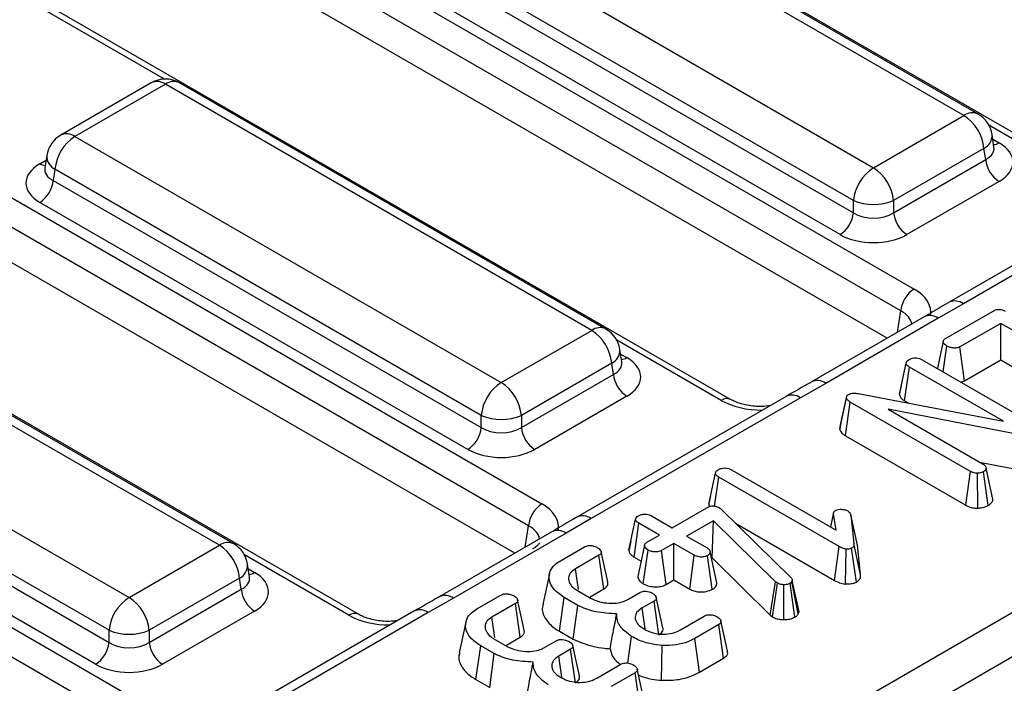
# Model space of a CAD drawing. Units: millimetres. Extents: x 40 to 2075, y -24 to 1455.
# Drawn here: x 1752 to 1804, y 1078 to 1112 of the extents above; entities that cross this region are included whole.
import ezdxf

# ---------------------------------------------------------------- set-up
doc = ezdxf.new("R2010")
doc.units = ezdxf.units.MM
doc.header["$LTSCALE"] = 5
doc.linetypes.add('SLD-Сплошная', pattern=[0])

msp = doc.modelspace()

# ---------------------------------------------------------------- linework, layer by layer
at = {"color": 7, "linetype": 'SLD-Сплошная', "lineweight": 25}
for p, q in [((1688.06628, 1014.34881), (1967.27092, 1175.53022)), ((1968.32754, 1173.80218), (1689.1229, 1012.62077)), ((1808.69547, 1103.74742), (1744.07975, 1141.04928)), ((1734.14528, 1135.55335), (1798.761, 1098.25149)), ((1798.05659, 1097.09946), (1733.44087, 1134.40132)), ((1797.33982, 1095.65992), (1733.44087, 1132.548)), ((1789.10861, 1092.44017), (1724.49289, 1129.74203)), ((1714.55842, 1124.2461), (1779.17414, 1086.94424)), ((1778.46973, 1085.79221), (1713.85401, 1123.09407)), ((1777.75296, 1084.35267), (1713.85401, 1121.24074)), ((1801.38229, 1107.37991), (1778.94857, 1120.33062)), ((1802.13223, 1107.45417), (1779.69851, 1120.40488)), ((1769.52175, 1081.13292), (1704.90603, 1118.43478)), ((1774.19252, 1117.58501), (1796.62624, 1104.6343)), ((1795.56962, 1102.90626), (1773.13589, 1115.85697)), ((1773.04707, 1115.27078), (1795.56962, 1102.2688)), ((1794.8652, 1101.11677), (1772.34265, 1114.11876)), ((1694.97157, 1112.93884), (1759.58729, 1075.63698)), ((1758.88287, 1074.48496), (1694.26715, 1111.78682)), ((1758.61177, 1109.09763), (1753.85572, 1106.35202)), ((1759.36171, 1109.02337), (1754.60566, 1106.27776)), ((1781.79543, 1096.07265), (1759.36171, 1109.02337)), ((1782.54537, 1096.14692), (1760.11165, 1109.09763)), ((1796.62624, 1104.6343), (1801.38229, 1107.37991)), ((1754.60566, 1106.27776), (1777.03938, 1093.32704)), ((1802.96507, 1105.72183), (1802.86536, 1106.37982)), ((1802.96734, 1105.70947), (1802.96458, 1105.7264)), ((1753.12259, 1105.27767), (1753.02288, 1104.61968)), ((1802.43892, 1105.65187), (1797.68286, 1102.90626)), ((1802.52774, 1105.06568), (1802.43892, 1105.65187)), ((1753.0224, 1104.63845), (1753.02097, 1104.61402)), ((1797.68286, 1102.2688), (1802.52774, 1105.06568)), ((1753.54903, 1104.54972), (1753.46021, 1103.96353)), ((1775.98276, 1091.59901), (1753.54903, 1104.54972)), ((1753.46021, 1103.96353), (1775.98276, 1090.96154)), ((1803.23215, 1103.91366), (1798.38728, 1101.11677)), ((1811.61436, 1103.9091), (1800.60276, 1097.55224)), ((1812.3643, 1103.83484), (1801.3527, 1097.47798)), ((1775.27834, 1089.80952), (1752.7558, 1102.81151)), ((1795.56962, 1102.2688), (1795.56962, 1102.90626)), ((1797.68286, 1102.90626), (1797.68286, 1102.2688)), ((1762.20858, 1084.7654), (1739.77485, 1097.71611)), ((1762.95852, 1084.83966), (1740.52479, 1097.79038)), ((1801.3527, 1097.47798), (1800.0355, 1096.70891)), ((1800.41488, 1095.64959), (1802.91424, 1097.09244)), ((1799.28556, 1096.78317), (1793.35971, 1093.36225)), ((1800.0355, 1096.70891), (1794.10964, 1093.28799)), ((1803.32184, 1096.44514), (1801.17335, 1095.20484)), ((1806.09294, 1094.84542), (1803.32184, 1096.44514)), ((1803.32184, 1094.52414), (1803.32184, 1096.44514)), ((1777.03938, 1093.32704), (1781.79543, 1096.07265)), ((1735.0188, 1094.9705), (1757.45252, 1082.01979)), ((1783.37821, 1094.41458), (1783.2785, 1095.07257)), ((1800.29085, 1093.8922), (1800.48506, 1095.24879)), ((1801.41437, 1093.42298), (1801.17335, 1095.20484)), ((1782.85206, 1094.34462), (1778.09601, 1091.59901)), ((1782.94088, 1093.75843), (1782.85206, 1094.34462)), ((1783.38049, 1094.40222), (1783.37772, 1094.41915)), ((1797.98825, 1092.72227), (1798.34254, 1094.35499)), ((1799.18461, 1094.53082), (1805.51364, 1090.87715)), ((1801.41437, 1093.42298), (1803.32184, 1094.52414)), ((1803.32184, 1094.52414), (1804.46697, 1093.86308)), ((1778.09601, 1090.96154), (1782.94088, 1093.75843)), ((1798.26018, 1092.37121), (1798.51424, 1094.14554)), ((1803.45771, 1091.29173), (1798.51424, 1094.14554)), ((1756.3959, 1080.29175), (1733.96218, 1093.24247)), ((1794.10964, 1093.28799), (1792.77744, 1092.52758)), ((1795.82078, 1092.74751), (1803.45771, 1091.29173)), ((1798.08441, 1093.16937), (1797.99503, 1092.76131)), ((1733.87335, 1092.65628), (1756.3959, 1079.65429)), ((1783.6453, 1092.60641), (1778.80042, 1089.80952)), ((1792.0275, 1092.60185), (1781.01591, 1086.24499)), ((1792.77744, 1092.52758), (1781.76585, 1086.17073)), ((1794.84847, 1090.86881), (1795.20415, 1092.51393)), ((1794.87112, 1091.02312), (1795.21908, 1092.61564)), ((1795.14736, 1090.52746), (1795.40273, 1092.30104)), ((1795.20415, 1092.51393), (1795.21908, 1092.61564)), ((1801.72578, 1088.65082), (1795.40273, 1092.30104)), ((1798.26018, 1092.37121), (1798.4896, 1092.23877)), ((1805.08215, 1090.43843), (1797.39744, 1091.92179)), ((1797.39744, 1091.92179), (1802.39168, 1089.03868)), ((1755.69148, 1078.50227), (1733.16894, 1091.50425)), ((1775.98276, 1090.96154), (1775.98276, 1091.59901)), ((1778.09601, 1091.59901), (1778.09601, 1090.96154)), ((1794.87112, 1091.02312), (1794.84847, 1090.86881)), ((1795.14736, 1090.52746), (1801.48026, 1086.87156)), ((1802.20601, 1089.14586), (1804.98014, 1088.61038)), ((1789.14985, 1088.73959), (1794.65322, 1085.56257)), ((1801.48026, 1086.87156), (1801.72578, 1088.65082)), ((1802.65927, 1086.85948), (1802.41407, 1088.63961)), ((1802.91236, 1087.20084), (1802.55741, 1088.82751)), ((1787.95498, 1086.93018), (1788.30926, 1088.5629)), ((1788.26299, 1086.8311), (1788.48096, 1088.35346)), ((1794.82044, 1084.69375), (1788.48096, 1088.35346)), ((1802.12213, 1086.7162), (1802.09456, 1088.55342)), ((1788.05097, 1087.3765), (1787.96176, 1086.96922)), ((1786.0264, 1085.68841), (1787.8509, 1086.74167)), ((1788.48992, 1086.75201), (1788.56607, 1086.69771)), ((1788.56607, 1086.69771), (1788.62878, 1086.64083)), ((1788.62878, 1086.64083), (1792.27181, 1083.07938)), ((1781.76585, 1086.17073), (1780.44864, 1085.40166)), ((1783.75212, 1084.50221), (1784.10634, 1086.13488)), ((1784.9514, 1086.30899), (1786.0264, 1085.68841)), ((1788.20027, 1086.06076), (1786.79083, 1085.24711)), ((1788.12721, 1084.09759), (1788.20027, 1086.06076)), ((1791.47601, 1082.84236), (1788.20027, 1086.06076)), ((1794.52706, 1086.49836), (1794.3606, 1085.73149)), ((1794.37229, 1085.72474), (1794.52183, 1086.42448)), ((1794.65322, 1085.56257), (1794.52183, 1086.42448)), ((1795.42512, 1086.37708), (1795.59384, 1084.85407)), ((1795.77568, 1084.76946), (1795.42512, 1086.37708)), ((1779.6987, 1085.47592), (1773.77285, 1082.055)), ((1784.02857, 1084.14846), (1784.28252, 1085.92285)), ((1785.35751, 1085.30227), (1784.28252, 1085.92285)), ((1789.36242, 1085.92361), (1794.57442, 1082.91478)), ((1780.44864, 1085.40166), (1774.52279, 1081.98074)), ((1783.85614, 1084.98581), (1783.75936, 1084.54413)), ((1784.70505, 1084.92561), (1785.35751, 1085.30227)), ((1786.79083, 1085.24711), (1787.86583, 1084.62652)), ((1757.45252, 1082.01979), (1762.20858, 1084.7654)), ((1780.14976, 1083.95078), (1781.41139, 1084.6791)), ((1784.50386, 1082.74257), (1784.76029, 1084.5162)), ((1786.12195, 1084.86097), (1785.46949, 1084.48431)), ((1785.71152, 1082.70304), (1785.46949, 1084.48431)), ((1787.19694, 1084.24039), (1786.12195, 1084.86097)), ((1786.12195, 1082.93998), (1786.12195, 1084.86097)), ((1794.57442, 1082.91478), (1794.82044, 1084.69375)), ((1795.14932, 1082.72855), (1795.19221, 1084.56533)), ((1795.7219, 1082.82681), (1795.47439, 1084.60584)), ((1795.94637, 1083.22857), (1795.59384, 1084.85407)), ((1795.94637, 1083.22857), (1795.77568, 1084.76946)), ((1782.18031, 1084.24039), (1780.93809, 1083.52327)), ((1782.43514, 1082.46651), (1782.18031, 1084.24039)), ((1784.02857, 1084.14846), (1784.39622, 1083.93622)), ((1786.95167, 1082.46099), (1787.19694, 1084.24039)), ((1788.13867, 1082.44885), (1787.88972, 1084.2266)), ((1788.38671, 1082.78795), (1788.03156, 1084.41535)), ((1788.10385, 1084.0841), (1788.12721, 1084.09759)), ((1788.12721, 1084.09759), (1791.18326, 1081.09504)), ((1763.79135, 1083.10732), (1763.69165, 1083.76532)), ((1763.2652, 1083.03736), (1758.50915, 1080.29175)), ((1763.35402, 1082.45118), (1763.2652, 1083.03736)), ((1763.79363, 1083.09497), (1763.79086, 1083.1119)), ((1785.71152, 1082.70304), (1786.12195, 1082.93998)), ((1786.12195, 1082.93998), (1786.95167, 1082.46099)), ((1792.35393, 1082.90786), (1792.33153, 1082.85356)), ((1792.70978, 1081.25864), (1792.35393, 1082.90786)), ((1758.50915, 1079.65429), (1763.35402, 1082.45118)), ((1781.04559, 1082.38554), (1781.73837, 1081.98561)), ((1781.70804, 1082.04676), (1782.43514, 1082.46651)), ((1791.18326, 1081.09504), (1791.47601, 1082.84236)), ((1791.30658, 1081.00284), (1791.56709, 1082.77426)), ((1791.56709, 1082.77426), (1791.47601, 1082.84236)), ((1791.90314, 1080.85398), (1791.909, 1082.69066)), ((1792.49002, 1080.98927), (1792.23896, 1082.76565)), ((1792.66953, 1081.16104), (1792.33153, 1082.85356)), ((1774.52279, 1081.98074), (1773.19058, 1081.22033)), ((1775.75424, 1081.4133), (1777.01586, 1082.14162)), ((1780.10021, 1080.23803), (1780.35282, 1082.01319)), ((1781.065, 1081.60206), (1780.35282, 1082.01319)), ((1783.70321, 1081.9201), (1784.32134, 1082.27694)), ((1777.78478, 1081.7029), (1776.54256, 1080.98579)), ((1778.03961, 1079.92902), (1777.78478, 1081.7029)), ((1780.82621, 1079.81891), (1781.065, 1081.60206)), ((1785.0813, 1081.83305), (1784.45571, 1081.47191)), ((1785.33656, 1080.05942), (1785.0813, 1081.83305)), ((1764.05844, 1081.29915), (1759.21356, 1078.50227)), ((1772.44064, 1081.29459), (1761.42905, 1074.93774)), ((1773.19058, 1081.22033), (1762.17899, 1074.86347)), ((1786.46386, 1080.31435), (1787.71951, 1081.03922)), ((1791.18326, 1081.09504), (1791.30658, 1081.00284)), ((1792.66953, 1081.16104), (1792.70978, 1081.25864)), ((1756.3959, 1079.65429), (1756.3959, 1080.29175)), ((1758.50915, 1080.29175), (1758.50915, 1079.65429)), ((1788.48246, 1080.59706), (1787.22083, 1079.86874)), ((1788.73777, 1078.82346), (1788.48246, 1080.59706)), ((1776.65006, 1079.84805), (1777.34284, 1079.44813)), ((1777.31251, 1079.50927), (1778.03961, 1079.92902)), ((1780.10021, 1080.23803), (1780.82621, 1079.81891)), ((1783.6956, 1078.5683), (1783.8988, 1079.96614)), ((1787.46628, 1078.08944), (1787.22083, 1079.86874)), ((1775.70469, 1077.70054), (1775.95729, 1079.47571)), ((1776.66947, 1079.06457), (1775.95729, 1079.47571)), ((1779.30769, 1079.38262), (1779.92581, 1079.73945)), ((1780.68577, 1079.29557), (1780.06018, 1078.93442)), ((1780.94103, 1077.52194), (1780.68577, 1079.29557)), ((1785.46872, 1077.66155), (1785.50532, 1079.49725)), ((1776.43069, 1077.28143), (1776.66947, 1079.06457)), ((1787.46628, 1078.08944), (1788.73777, 1078.82346)), ((1782.06833, 1077.77687), (1783.32398, 1078.50174)), ((1775.70469, 1077.70054), (1776.43069, 1077.28143)), ((1784.08693, 1078.05958), (1782.8253, 1077.33126)), ((1784.34224, 1076.28597), (1784.08693, 1078.05958))]:
    msp.add_line(p, q, dxfattribs=at)
at = {"color": 8, "linetype": 'SLD-Сплошная', "lineweight": 25}
for p, q in [((1759.32109, 1109.29801), (1749.88022, 1114.74811)), ((1808.19551, 1103.69791), (1802.7011, 1106.86977)), ((1802.90209, 1106.13745), (1803.23215, 1105.94691)), ((1752.7558, 1104.84476), (1753.08586, 1105.0353)), ((1797.88626, 1095.97537), (1798.05659, 1097.09946)), ((1788.60865, 1092.39066), (1783.11424, 1095.56252)), ((1783.31523, 1094.8302), (1783.6453, 1094.63966)), ((1778.2994, 1084.66812), (1778.46973, 1085.79221)), ((1769.02179, 1081.08341), (1763.52738, 1084.25526)), ((1763.72837, 1083.52295), (1764.05844, 1083.33241))]:
    msp.add_line(p, q, dxfattribs=at)
at = {"color": 7, "linetype": 'SLD-Сплошная', "lineweight": 25, "flags": 128}
for points in [[(1800.29233, 1095.49246), (1800.11601, 1094.67479), (1799.9853, 1094.06859)], [(1782.63911, 1082.8384), (1782.46575, 1083.63634), (1782.29238, 1084.43428)], [(1784.57499, 1084.76402), (1784.39866, 1083.94753), (1784.22233, 1083.13104)], [(1781.09462, 1082.44213), (1781.07602, 1082.57054), (1780.93809, 1083.52327)], [(1779.57265, 1083.26018), (1779.39737, 1082.45472), (1779.2221, 1081.64924)], [(1778.24358, 1080.30091), (1778.07022, 1081.09885), (1777.89685, 1081.89679)], [(1785.5434, 1080.43063), (1785.36957, 1081.23006), (1785.19575, 1082.0295)], [(1784.61318, 1080.36245), (1784.57788, 1080.61114), (1784.45571, 1081.47191)], [(1776.69909, 1079.90465), (1776.68049, 1080.03305), (1776.54256, 1080.98579)], [(1775.17712, 1080.72269), (1775.00185, 1079.91724), (1774.82657, 1079.11176)], [(1788.93981, 1079.19541), (1788.76556, 1079.99639), (1788.59129, 1080.79739)], [(1781.14787, 1077.89314), (1780.97404, 1078.69257), (1780.80022, 1079.49201)], [(1780.21765, 1077.82496), (1780.18235, 1078.07366), (1780.06018, 1078.93442)], [(1784.54428, 1076.65792), (1784.37003, 1077.45891), (1784.19577, 1078.2599)]]:
    msp.add_lwpolyline(points, dxfattribs=at)
at = {"color": 7, "linetype": 'SLD-Сплошная', "lineweight": 25}
for centre, radius, start, end in [((1759.36171, 1107.79856), 1.5, 60.002688, 119.997312), ((1800.11971, 1105.42083), 2.33068, 5.688999, 57.199137), ((1801.38229, 1106.1551), 1.5, 8.61629, 60.002688), ((1754.60566, 1105.05294), 1.5, 119.997312, 171.38371), ((1755.86824, 1104.31868), 2.33068, 122.800863, 174.311001), ((1804.07387, 1105.21971), 1.55379, 185.688999, 237.199137), ((1797.88882, 1102.67522), 2.33068, 122.800863, 174.311001), ((1795.36366, 1102.67522), 2.33068, 5.688999, 57.199137), ((1751.91408, 1104.11756), 1.55379, 302.800863, 354.311001), ((1796.62624, 1105.4545), 2.75862, 247.47874, 292.52126), ((1794.02348, 1102.42282), 1.55379, 302.800863, 354.311001), ((1799.229, 1102.42282), 1.55379, 185.688999, 237.199137), ((1799.60272, 1096.94544), 1.55379, 122.800863, 174.311001), ((1780.53285, 1094.11358), 2.33068, 5.688999, 57.199137), ((1781.79543, 1094.84784), 1.5, 8.61629, 60.002688), ((1784.48702, 1093.91246), 1.55379, 185.688999, 237.199137), ((1778.30196, 1091.36797), 2.33068, 122.800863, 174.311001), ((1775.7768, 1091.36797), 2.33068, 5.688999, 57.199137), ((1777.03938, 1094.14725), 2.75862, 247.47874, 292.52126), ((1774.43662, 1091.11557), 1.55379, 302.800863, 354.311001), ((1779.64214, 1091.11557), 1.55379, 185.688999, 237.199137), ((1780.01586, 1085.63819), 1.55379, 122.800863, 174.311001), ((1760.946, 1082.80633), 2.33068, 5.688999, 57.199137), ((1762.20858, 1083.54059), 1.5, 8.61629, 60.002688), ((1764.90016, 1082.6052), 1.55379, 185.688999, 237.199137), ((1758.7151, 1080.06072), 2.33068, 122.800863, 174.311001), ((1756.18994, 1080.06072), 2.33068, 5.688999, 57.199137), ((1757.45252, 1082.83999), 2.75862, 247.47874, 292.52126), ((1754.84976, 1079.80832), 1.55379, 302.800863, 354.311001), ((1760.05528, 1079.80832), 1.55379, 185.688999, 237.199137)]:
    msp.add_arc(centre, radius, start, end, dxfattribs=at)
at = {"color": 8, "linetype": 'SLD-Сплошная', "lineweight": 25}
for centre, radius, start, end in [((1758.92553, 1108.44237), 0.7265, 53.102717, 115.586825), ((1759.79789, 1108.44237), 0.7265, 64.413175, 126.897283), ((1801.81847, 1106.79891), 0.7265, 64.413175, 126.897283), ((1754.16721, 1105.67389), 0.74625, 54.018185, 114.671357), ((1802.09199, 1106.34399), 0.77421, 296.62252, 2.65244), ((1802.89077, 1106.49451), 0.6453, 274.857953, 301.94067), ((1753.91995, 1105.25589), 0.79766, 178.435421, 242.289618), ((1753.09719, 1105.39236), 0.6453, 238.05933, 265.142047), ((1800.91527, 1096.88485), 0.73699, 53.591395, 115.04486), ((1799.59863, 1096.12097), 0.73248, 53.385848, 115.303693), ((1782.23161, 1095.49166), 0.7265, 64.413175, 126.897283), ((1782.50513, 1095.03674), 0.77421, 296.62252, 2.65244), ((1783.30391, 1095.18726), 0.6453, 274.857953, 301.94067), ((1793.67275, 1092.69997), 0.73256, 53.388081, 115.280364), ((1788.89966, 1092.0026), 0.48506, 64.722183, 126.866953), ((1792.34008, 1091.93467), 0.73677, 53.585864, 115.103678), ((1781.32842, 1085.5776), 0.73699, 53.591395, 115.04486), ((1780.01178, 1084.81372), 0.73248, 53.385848, 115.303693), ((1762.64476, 1084.18441), 0.7265, 64.413175, 126.897283), ((1762.91827, 1083.72949), 0.77421, 296.62252, 2.65244), ((1763.71705, 1083.88), 0.6453, 274.857953, 301.94067), ((1774.08589, 1081.39271), 0.73256, 53.388081, 115.280364), ((1772.75322, 1080.62742), 0.73677, 53.585864, 115.103678), ((1769.31281, 1080.69535), 0.48506, 64.722183, 126.866953)]:
    msp.add_arc(centre, radius, start, end, dxfattribs=at)
for centre, major_axis, ratio, start_param, end_param in [((1801.44416, 1105.74683), (1.52438, -0.14717), 0.56364371, 5.55594698, 6.42686976), ((1754.5438, 1104.64467), (1.52438, 0.14717), 0.56364371, 2.98204872, 3.86883098), ((1796.6154, 1096.215), (2.02872, 0.1478), 0.56659395, 0.0411046, 0.74034586), ((1781.8573, 1094.43957), (1.52438, -0.14717), 0.56364371, 5.55594698, 6.42686976), ((1790.7219, 1093.62929), (3, 0), 0.58168964, 3.93078892, 4.73344738), ((1777.02855, 1084.90774), (2.02872, 0.1478), 0.56659395, 0.0411046, 0.74034586), ((1762.27044, 1083.13232), (1.52438, -0.14717), 0.56364371, 5.55594698, 6.42686976), ((1771.13504, 1082.32204), (3, 0), 0.58168964, 3.93078892, 4.73344738)]:
    msp.add_ellipse(centre, major_axis=major_axis, ratio=ratio, start_param=start_param, end_param=end_param, dxfattribs=at)
at = {"color": 7, "linetype": 'SLD-Сплошная', "lineweight": 25}
for centre, major_axis, ratio, start_param, end_param in [((1801.44416, 1104.93028), (2.51906, 0), 0.57291909, 5.50158524, 7.06478537), ((1754.5438, 1103.82813), (2.51906, 0), 0.57291909, 2.35999259, 3.92319272), ((1796.62624, 1102.9655), (1.5, 0), 0.65437944, 3.93078892, 5.49398905), ((1796.62624, 1102.14896), (2.5, 0), 0.58168964, 3.93078892, 5.49398905), ((1796.6154, 1097.03154), (3.02288, 0), 0.57291909, 6.17514541, 7.06478537), ((1781.8573, 1093.62303), (2.51906, 0), 0.57291909, 5.50158524, 7.06478537), ((1777.03938, 1091.65825), (1.5, 0), 0.65437944, 3.93078892, 5.49398905), ((1777.03938, 1090.84171), (2.5, 0), 0.58168964, 3.93078892, 5.49398905), ((1777.02855, 1085.72428), (3.02288, 0), 0.57291909, 6.17514541, 7.06478537), ((1762.27044, 1082.31578), (2.51906, 0), 0.57291909, 5.50158524, 7.06478537), ((1757.45252, 1080.351), (1.5, 0), 0.65437944, 3.93078892, 5.49398905), ((1757.45252, 1079.53446), (2.5, 0), 0.58168964, 3.93078892, 5.49398905)]:
    msp.add_ellipse(centre, major_axis=major_axis, ratio=ratio, start_param=start_param, end_param=end_param, dxfattribs=at)
for points, knots in [([(1800.60368, 1097.55209), (1800.5889, 1097.54368), (1800.13873, 1097.2875), (1799.70495, 1097.03174), (1799.28541, 1096.78436)], [0, 0, 0, 0, 0.03281971, 1, 1, 1, 1]), ([(1802.91424, 1097.09244), (1802.9563, 1097.11415), (1803.02996, 1097.15217), (1803.16452, 1097.18173), (1803.29031, 1097.18002), (1803.42994, 1097.14772), (1803.50886, 1097.10661), (1803.55924, 1097.08037)], [0, 0, 0, 0, 0.22773899, 0.39885552, 0.57152664, 0.72649693, 1, 1, 1, 1]), ([(1800.48506, 1095.24879), (1800.42515, 1095.29369), (1800.33467, 1095.36149), (1800.28827, 1095.46703), (1800.2966, 1095.54051), (1800.34046, 1095.60205), (1800.39051, 1095.63401), (1800.41488, 1095.64959)], [0, 0, 0, 0, 0.374271143, 0.565338282, 0.713284729, 0.860347772, 1, 1, 1, 1]), ([(1801.17335, 1095.20484), (1801.13826, 1095.18846), (1801.06775, 1095.15554), (1800.91294, 1095.13976), (1800.73992, 1095.15443), (1800.58755, 1095.19544), (1800.5119, 1095.23482), (1800.48506, 1095.24879)], [0, 0, 0, 0, 0.1753498, 0.35230402, 0.59925749, 0.85780341, 1, 1, 1, 1]), ([(1798.34254, 1094.35499), (1798.35058, 1094.38803), (1798.36672, 1094.45433), (1798.44765, 1094.51042), (1798.49092, 1094.53852), (1798.49632, 1094.54202)], [0, 0, 0, 0, 0.4651704, 0.93331979, 1, 1, 1, 1]), ([(1798.51424, 1094.14554), (1798.47179, 1094.17367), (1798.40591, 1094.21732), (1798.35378, 1094.29167), (1798.34635, 1094.33353), (1798.34254, 1094.35499)], [0, 0, 0, 0, 0.468925433, 0.72781728, 1, 1, 1, 1]), ([(1798.49632, 1094.54202), (1798.55304, 1094.56778), (1798.64943, 1094.61155), (1798.82158, 1094.63162), (1798.97882, 1094.61828), (1799.09957, 1094.57733), (1799.16247, 1094.54293), (1799.18461, 1094.53082)], [0, 0, 0, 0, 0.276168515, 0.469322923, 0.663413728, 0.881485595, 1, 1, 1, 1]), ([(1793.35967, 1093.36335), (1793.34625, 1093.35559), (1792.90857, 1093.10239), (1792.46082, 1092.84721), (1792.02678, 1092.59985)], [0, 0, 0, 0, 0.03064588, 1, 1, 1, 1]), ([(1801.22431, 1093.35333), (1801.25655, 1093.36063), (1801.32754, 1093.37673), (1801.38371, 1093.40665), (1801.41437, 1093.42298)], [0, 0, 0, 0, 0.45410979, 1, 1, 1, 1]), ([(1795.3012, 1092.69752), (1795.34301, 1092.71719), (1795.42727, 1092.75684), (1795.60646, 1092.77496), (1795.73658, 1092.76028), (1795.81141, 1092.74893), (1795.82078, 1092.74751)], [0, 0, 0, 0, 0.28818674, 0.58070456, 0.94752177, 1, 1, 1, 1]), ([(1797.98825, 1092.72227), (1797.99263, 1092.69393), (1798.00532, 1092.61184), (1798.08759, 1092.48564), (1798.20471, 1092.40799), (1798.26018, 1092.37121)], [0, 0, 0, 0, 0.21720396, 0.62925884, 1, 1, 1, 1]), ([(1791.1738, 1092.10902), (1791.03136, 1092.0911), (1790.63864, 1092.0417), (1789.9727, 1092.11587), (1789.41868, 1092.276), (1789.18322, 1092.40067), (1789.10861, 1092.44017)], [0, 0, 0, 0, 0.188346, 0.51927272, 0.84767524, 1, 1, 1, 1]), ([(1795.40273, 1092.30104), (1795.35764, 1092.33066), (1795.28852, 1092.37609), (1795.22699, 1092.45083), (1795.21186, 1092.49264), (1795.20415, 1092.51393)], [0, 0, 0, 0, 0.479330868, 0.734945237, 1, 1, 1, 1]), ([(1795.21908, 1092.61564), (1795.22464, 1092.62584), (1795.23812, 1092.65056), (1795.26962, 1092.67738), (1795.29422, 1092.69307), (1795.3012, 1092.69752)], [0, 0, 0, 0, 0.3348097, 0.8113159, 1, 1, 1, 1]), ([(1794.84847, 1090.86881), (1794.85315, 1090.85491), (1794.88161, 1090.77047), (1794.96449, 1090.64589), (1795.09753, 1090.55973), (1795.14736, 1090.52746)], [0, 0, 0, 0, 0.10977658, 0.66657173, 1, 1, 1, 1]), ([(1788.30926, 1088.5629), (1788.31731, 1088.59595), (1788.33345, 1088.66225), (1788.41438, 1088.71833), (1788.45765, 1088.74643), (1788.46305, 1088.74994)], [0, 0, 0, 0, 0.4651704, 0.93331979, 1, 1, 1, 1]), ([(1788.46305, 1088.74994), (1788.51382, 1088.77348), (1788.60558, 1088.81602), (1788.77414, 1088.83946), (1788.93659, 1088.82838), (1789.06199, 1088.78735), (1789.12626, 1088.75242), (1789.14985, 1088.73959)], [0, 0, 0, 0, 0.25058706, 0.45291294, 0.65630118, 0.873858, 1, 1, 1, 1]), ([(1802.09456, 1088.55342), (1802.05497, 1088.55453), (1801.96341, 1088.55709), (1801.83435, 1088.59324), (1801.76101, 1088.63213), (1801.72578, 1088.65082)], [0, 0, 0, 0, 0.28357954, 0.65575294, 1, 1, 1, 1]), ([(1802.41407, 1088.63961), (1802.36984, 1088.61821), (1802.30168, 1088.58522), (1802.18694, 1088.56334), (1802.12561, 1088.55675), (1802.09456, 1088.55342)], [0, 0, 0, 0, 0.47729875, 0.73543881, 1, 1, 1, 1]), ([(1802.39168, 1089.03868), (1802.43293, 1089.00978), (1802.49704, 1088.96487), (1802.54086, 1088.88941), (1802.55184, 1088.84832), (1802.55741, 1088.82751)], [0, 0, 0, 0, 0.47117121, 0.7320991, 1, 1, 1, 1]), ([(1802.55741, 1088.82751), (1802.55018, 1088.79467), (1802.53568, 1088.72869), (1802.46201, 1088.67023), (1802.41893, 1088.64272), (1802.41407, 1088.63961)], [0, 0, 0, 0, 0.4677938, 0.93996431, 1, 1, 1, 1]), ([(1788.48096, 1088.35346), (1788.43852, 1088.38158), (1788.37264, 1088.42524), (1788.32051, 1088.49959), (1788.31307, 1088.54145), (1788.30926, 1088.5629)], [0, 0, 0, 0, 0.46892543, 0.72781728, 1, 1, 1, 1]), ([(1802.65927, 1086.85948), (1802.70124, 1086.8869), (1802.80216, 1086.95284), (1802.89269, 1087.07223), (1802.90644, 1087.16215), (1802.91236, 1087.20084)], [0, 0, 0, 0, 0.28859227, 0.69386017, 1, 1, 1, 1]), ([(1787.8509, 1086.74167), (1787.89677, 1086.76559), (1787.97525, 1086.80651), (1788.10902, 1086.8386), (1788.22867, 1086.84137), (1788.34949, 1086.81793), (1788.43402, 1086.78352), (1788.48055, 1086.7573), (1788.48992, 1086.75201)], [0, 0, 0, 0, 0.25209412, 0.43129793, 0.58210267, 0.73307289, 0.94623052, 1, 1, 1, 1]), ([(1787.95498, 1086.93018), (1787.95699, 1086.90155), (1787.95995, 1086.85923), (1787.98833, 1086.82053), (1787.9975, 1086.80801)], [0, 0, 0, 0, 0.67664351, 1, 1, 1, 1]), ([(1794.52183, 1086.42448), (1794.52153, 1086.45402), (1794.52101, 1086.50557), (1794.56485, 1086.56671), (1794.60535, 1086.59249), (1794.62037, 1086.60204)], [0, 0, 0, 0, 0.457936505, 0.79905587, 1, 1, 1, 1]), ([(1794.62037, 1086.60204), (1794.65009, 1086.61565), (1794.72325, 1086.64917), (1794.83919, 1086.66032), (1794.9139, 1086.66058), (1794.93391, 1086.66065)], [0, 0, 0, 0, 0.333670112, 0.821484848, 1, 1, 1, 1]), ([(1794.93391, 1086.66065), (1794.99373, 1086.65459), (1795.08639, 1086.64521), (1795.20012, 1086.6096), (1795.25027, 1086.58346), (1795.27582, 1086.57015)], [0, 0, 0, 0, 0.47195575, 0.73107884, 1, 1, 1, 1]), ([(1795.27582, 1086.57015), (1795.31285, 1086.54284), (1795.36976, 1086.50087), (1795.40723, 1086.432), (1795.41912, 1086.39551), (1795.42512, 1086.37708)], [0, 0, 0, 0, 0.479942181, 0.737393956, 1, 1, 1, 1]), ([(1801.48026, 1086.87156), (1801.55484, 1086.83431), (1801.6964, 1086.76359), (1801.92948, 1086.71884), (1802.06982, 1086.71691), (1802.12213, 1086.7162)], [0, 0, 0, 0, 0.41119774, 0.78055944, 1, 1, 1, 1]), ([(1802.12213, 1086.7162), (1802.15782, 1086.71985), (1802.28612, 1086.73301), (1802.4797, 1086.77232), (1802.60571, 1086.83348), (1802.65927, 1086.85948)], [0, 0, 0, 0, 0.1814279, 0.652101988, 1, 1, 1, 1]), ([(1781.01682, 1086.24484), (1781.00204, 1086.23643), (1780.55187, 1085.98025), (1780.11809, 1085.72448), (1779.69855, 1085.47711)], [0, 0, 0, 0, 0.03281971, 1, 1, 1, 1]), ([(1784.10634, 1086.13488), (1784.11475, 1086.16793), (1784.13161, 1086.23421), (1784.20971, 1086.29156), (1784.25335, 1086.31941), (1784.25863, 1086.32278)], [0, 0, 0, 0, 0.46643185, 0.93551291, 1, 1, 1, 1]), ([(1784.28252, 1085.92285), (1784.23945, 1085.9514), (1784.17268, 1085.99565), (1784.11771, 1086.07062), (1784.11019, 1086.11309), (1784.10634, 1086.13488)], [0, 0, 0, 0, 0.46949724, 0.72781296, 1, 1, 1, 1]), ([(1784.25863, 1086.32278), (1784.30648, 1086.34526), (1784.40262, 1086.39042), (1784.58272, 1086.41336), (1784.74543, 1086.39584), (1784.86531, 1086.35572), (1784.9251, 1086.32326), (1784.9514, 1086.30899)], [0, 0, 0, 0, 0.235622707, 0.473465214, 0.683678478, 0.860854939, 1, 1, 1, 1]), ([(1779.04156, 1084.88701), (1779.04421, 1084.88447), (1779.04971, 1084.8792), (1778.9111, 1084.70177), (1778.73244, 1084.59021), (1778.67418, 1084.55384)], [0, 0, 0, 0, 0.38614606, 0.7998508, 1, 1, 1, 1]), ([(1781.41139, 1084.6791), (1781.44329, 1084.69557), (1781.50741, 1084.72867), (1781.62789, 1084.7538), (1781.7099, 1084.75458), (1781.74882, 1084.75495)], [0, 0, 0, 0, 0.34211202, 0.68778684, 1, 1, 1, 1]), ([(1781.74882, 1084.75495), (1781.80531, 1084.74523), (1781.8998, 1084.72897), (1782.01785, 1084.68586), (1782.07813, 1084.65562), (1782.10864, 1084.64032)], [0, 0, 0, 0, 0.423422227, 0.708170363, 1, 1, 1, 1]), ([(1782.10864, 1084.64032), (1782.16824, 1084.59466), (1782.25879, 1084.5253), (1782.30441, 1084.41821), (1782.29493, 1084.34374), (1782.25033, 1084.28446), (1782.20232, 1084.25424), (1782.18031, 1084.24039)], [0, 0, 0, 0, 0.37939122, 0.57643796, 0.72561221, 0.87421598, 1, 1, 1, 1]), ([(1783.75212, 1084.50221), (1783.75647, 1084.47357), (1783.76905, 1084.39059), (1783.85447, 1084.26372), (1783.97266, 1084.18547), (1784.02857, 1084.14846)], [0, 0, 0, 0, 0.21742682, 0.62983905, 1, 1, 1, 1]), ([(1784.76029, 1084.5162), (1784.70158, 1084.56255), (1784.61212, 1084.63316), (1784.56908, 1084.742), (1784.58269, 1084.81773), (1784.63044, 1084.87896), (1784.68109, 1084.91063), (1784.70505, 1084.92561)], [0, 0, 0, 0, 0.3729238, 0.56816519, 0.71786528, 0.86650318, 1, 1, 1, 1]), ([(1785.46949, 1084.48431), (1785.42987, 1084.46591), (1785.35038, 1084.429), (1785.17653, 1084.41079), (1784.98653, 1084.42713), (1784.84237, 1084.47263), (1784.77631, 1084.5077), (1784.76029, 1084.5162)], [0, 0, 0, 0, 0.19218417, 0.38560915, 0.65600214, 0.91656877, 1, 1, 1, 1]), ([(1787.86583, 1084.62652), (1787.90708, 1084.59762), (1787.97119, 1084.55272), (1788.01501, 1084.47725), (1788.02599, 1084.43617), (1788.03156, 1084.41535)], [0, 0, 0, 0, 0.47117121, 0.7320991, 1, 1, 1, 1]), ([(1795.19221, 1084.56533), (1795.12503, 1084.57765), (1795.02132, 1084.59667), (1794.904, 1084.6483), (1794.84842, 1084.67853), (1794.82044, 1084.69375)], [0, 0, 0, 0, 0.47721637, 0.7367751, 1, 1, 1, 1]), ([(1795.47439, 1084.60584), (1795.45241, 1084.59647), (1795.39435, 1084.57171), (1795.2915, 1084.56615), (1795.21985, 1084.56556), (1795.19221, 1084.56533)], [0, 0, 0, 0, 0.27235813, 0.7193498, 1, 1, 1, 1]), ([(1795.59384, 1084.85407), (1795.59405, 1084.81271), (1795.59438, 1084.74896), (1795.55553, 1084.66137), (1795.5023, 1084.62494), (1795.47439, 1084.60584)], [0, 0, 0, 0, 0.46767417, 0.72088802, 1, 1, 1, 1]), ([(1780.35282, 1082.01319), (1780.15339, 1082.15019), (1779.76965, 1082.4138), (1779.53334, 1082.91322), (1779.55985, 1083.37086), (1779.80604, 1083.72761), (1780.04959, 1083.88574), (1780.14976, 1083.95078)], [0, 0, 0, 0, 0.2476474, 0.47652923, 0.70527056, 0.87876943, 1, 1, 1, 1]), ([(1787.88972, 1084.2266), (1787.84327, 1084.20491), (1787.75005, 1084.1614), (1787.5831, 1084.14015), (1787.42958, 1084.1492), (1787.30039, 1084.18485), (1787.23162, 1084.22177), (1787.19694, 1084.24039)], [0, 0, 0, 0, 0.22838172, 0.45839629, 0.63817401, 0.81754111, 1, 1, 1, 1]), ([(1788.03156, 1084.41535), (1788.02498, 1084.38229), (1788.01173, 1084.31566), (1787.93731, 1084.25711), (1787.89425, 1084.2295), (1787.88972, 1084.2266)], [0, 0, 0, 0, 0.46852044, 0.94403444, 1, 1, 1, 1]), ([(1780.93809, 1083.52327), (1780.84096, 1083.45525), (1780.64558, 1083.31842), (1780.55758, 1083.04001), (1780.61868, 1082.75548), (1780.81331, 1082.52991), (1780.98672, 1082.42213), (1781.04559, 1082.38554)], [0, 0, 0, 0, 0.20671392, 0.41579918, 0.65043338, 0.88131105, 1, 1, 1, 1]), ([(1784.23002, 1083.1314), (1784.23243, 1083.09509), (1784.23914, 1082.99369), (1784.34097, 1082.85762), (1784.45799, 1082.77497), (1784.50386, 1082.74257)], [0, 0, 0, 0, 0.2532545, 0.70724633, 1, 1, 1, 1]), ([(1792.27181, 1083.07938), (1792.29467, 1083.05315), (1792.32949, 1083.01319), (1792.34782, 1082.95387), (1792.35188, 1082.92327), (1792.35393, 1082.90786)], [0, 0, 0, 0, 0.48696824, 0.74175773, 1, 1, 1, 1]), ([(1794.57442, 1082.91478), (1794.65545, 1082.87175), (1794.82149, 1082.78357), (1795.03832, 1082.74718), (1795.14932, 1082.72855)], [0, 0, 0, 0, 0.488022681, 1, 1, 1, 1]), ([(1795.7219, 1082.82681), (1795.75457, 1082.84829), (1795.84123, 1082.90526), (1795.94413, 1083.04177), (1795.94554, 1083.15896), (1795.94637, 1083.22857)], [0, 0, 0, 0, 0.1971878, 0.52316217, 1, 1, 1, 1]), ([(1782.43514, 1082.46651), (1782.49733, 1082.51145), (1782.60867, 1082.59192), (1782.66498, 1082.72848), (1782.64218, 1082.80554), (1782.63259, 1082.83797)], [0, 0, 0, 0, 0.42291271, 0.75714323, 1, 1, 1, 1]), ([(1784.50386, 1082.74257), (1784.58127, 1082.70472), (1784.74062, 1082.62681), (1785.05027, 1082.57597), (1785.36416, 1082.58042), (1785.5873, 1082.63944), (1785.68526, 1082.68959), (1785.71152, 1082.70304)], [0, 0, 0, 0, 0.226241218, 0.465769843, 0.7053701, 0.921018551, 1, 1, 1, 1]), ([(1786.95167, 1082.46099), (1787.02272, 1082.42504), (1787.16016, 1082.35549), (1787.42256, 1082.30441), (1787.68695, 1082.30832), (1787.94038, 1082.35309), (1788.07281, 1082.41704), (1788.13867, 1082.44885)], [0, 0, 0, 0, 0.21296621, 0.41198875, 0.61120842, 0.80666796, 1, 1, 1, 1]), ([(1788.13867, 1082.44885), (1788.20311, 1082.49306), (1788.34551, 1082.59077), (1788.37213, 1082.71819), (1788.38671, 1082.78795)], [0, 0, 0, 0, 0.45255601, 1, 1, 1, 1]), ([(1791.909, 1082.69066), (1791.84973, 1082.69317), (1791.7304, 1082.69823), (1791.62432, 1082.74392), (1791.57398, 1082.77061), (1791.56709, 1082.77426)], [0, 0, 0, 0, 0.46000879, 0.92615334, 1, 1, 1, 1]), ([(1792.23896, 1082.76565), (1792.19585, 1082.74455), (1792.10905, 1082.70208), (1791.98379, 1082.69071), (1791.91827, 1082.69067), (1791.909, 1082.69066)], [0, 0, 0, 0, 0.45864483, 0.92342878, 1, 1, 1, 1]), ([(1792.33153, 1082.85356), (1792.32126, 1082.83764), (1792.30563, 1082.81341), (1792.2698, 1082.78543), (1792.24928, 1082.77227), (1792.23896, 1082.76565)], [0, 0, 0, 0, 0.4878539, 0.74232748, 1, 1, 1, 1]), ([(1795.14932, 1082.72855), (1795.15857, 1082.72857), (1795.26792, 1082.7288), (1795.44462, 1082.73269), (1795.62659, 1082.78014), (1795.69888, 1082.81553), (1795.7219, 1082.82681)], [0, 0, 0, 0, 0.04533122, 0.53609166, 0.85220935, 1, 1, 1, 1]), ([(1773.77281, 1082.0561), (1773.7594, 1082.04834), (1773.32171, 1081.79514), (1772.87396, 1081.53996), (1772.43992, 1081.2926)], [0, 0, 0, 0, 0.03064588, 1, 1, 1, 1]), ([(1777.01586, 1082.14162), (1777.04776, 1082.15808), (1777.11189, 1082.19119), (1777.23236, 1082.21631), (1777.31437, 1082.21709), (1777.35329, 1082.21747)], [0, 0, 0, 0, 0.342112021, 0.687786836, 1, 1, 1, 1]), ([(1777.35329, 1082.21747), (1777.40978, 1082.20774), (1777.50427, 1082.19149), (1777.62232, 1082.14838), (1777.6826, 1082.11814), (1777.71311, 1082.10283)], [0, 0, 0, 0, 0.42342223, 0.70817036, 1, 1, 1, 1]), ([(1777.71311, 1082.10283), (1777.77271, 1082.05718), (1777.86326, 1081.98781), (1777.90888, 1081.88073), (1777.8994, 1081.80625), (1777.8548, 1081.74698), (1777.80679, 1081.71676), (1777.78478, 1081.7029)], [0, 0, 0, 0, 0.379391223, 0.576437956, 0.725612214, 0.874215978, 1, 1, 1, 1]), ([(1781.73837, 1081.98561), (1781.88556, 1081.91461), (1782.16545, 1081.77962), (1782.69492, 1081.7042), (1783.17261, 1081.72079), (1783.50736, 1081.81837), (1783.65232, 1081.89367), (1783.70321, 1081.9201)], [0, 0, 0, 0, 0.26090104, 0.49608948, 0.73163835, 0.90576879, 1, 1, 1, 1]), ([(1784.32134, 1082.27694), (1784.35363, 1082.29352), (1784.41861, 1082.32688), (1784.53837, 1082.35042), (1784.6181, 1082.35027), (1784.65429, 1082.3502)], [0, 0, 0, 0, 0.350501728, 0.705297126, 1, 1, 1, 1]), ([(1784.65429, 1082.3502), (1784.70926, 1082.34084), (1784.80292, 1082.3249), (1784.92106, 1082.28185), (1784.98181, 1082.25057), (1785.01262, 1082.2347)], [0, 0, 0, 0, 0.41200271, 0.70186425, 1, 1, 1, 1]), ([(1785.01262, 1082.2347), (1785.06474, 1082.1969), (1785.15096, 1082.13436), (1785.20099, 1082.03348), (1785.20492, 1081.95318), (1785.16161, 1081.88473), (1785.10744, 1081.84987), (1785.0813, 1081.83305)], [0, 0, 0, 0, 0.31938654, 0.52824663, 0.68877075, 0.84982227, 1, 1, 1, 1]), ([(1775.95729, 1079.47571), (1775.75786, 1079.6127), (1775.37412, 1079.87632), (1775.13782, 1080.37574), (1775.16433, 1080.83338), (1775.41051, 1081.19013), (1775.65406, 1081.34825), (1775.75424, 1081.4133)], [0, 0, 0, 0, 0.2476474, 0.47652923, 0.70527056, 0.87876943, 1, 1, 1, 1]), ([(1779.25412, 1081.64546), (1779.23641, 1081.60233), (1779.13959, 1081.36653), (1779.31156, 1080.91759), (1779.68459, 1080.49348), (1780.00961, 1080.29372), (1780.10021, 1080.23803)], [0, 0, 0, 0, 0.08580631, 0.46914161, 0.85200862, 1, 1, 1, 1]), ([(1783.11495, 1081.15817), (1782.74646, 1081.17713), (1782.04827, 1081.21306), (1781.3916, 1081.44246), (1781.10355, 1081.58322), (1781.065, 1081.60206)], [0, 0, 0, 0, 0.49189803, 0.93200242, 1, 1, 1, 1]), ([(1784.45571, 1081.47191), (1784.35026, 1081.39796), (1784.14873, 1081.25666), (1784.07909, 1081.03965), (1784.0888, 1080.92241), (1784.09141, 1080.89097)], [0, 0, 0, 0, 0.44548299, 0.85132759, 1, 1, 1, 1]), ([(1771.58695, 1080.80177), (1771.4445, 1080.78385), (1771.05178, 1080.73445), (1770.38584, 1080.80862), (1769.83182, 1080.96875), (1769.59636, 1081.09341), (1769.52175, 1081.13292)], [0, 0, 0, 0, 0.188346, 0.51927272, 0.84767524, 1, 1, 1, 1]), ([(1776.54256, 1080.98579), (1776.44543, 1080.91776), (1776.25005, 1080.78094), (1776.16205, 1080.50252), (1776.22315, 1080.21799), (1776.41778, 1079.99243), (1776.59119, 1079.88465), (1776.65006, 1079.84805)], [0, 0, 0, 0, 0.20671392, 0.41579918, 0.65043338, 0.88131105, 1, 1, 1, 1]), ([(1782.76484, 1079.32479), (1782.81558, 1079.59918), (1782.9283, 1080.20878), (1783.04873, 1080.82134), (1783.11495, 1081.15817)], [0, 0, 0, 0, 0.45011755, 1, 1, 1, 1]), ([(1783.8988, 1079.96614), (1783.7745, 1080.05557), (1783.43267, 1080.30148), (1783.12541, 1080.71703), (1783.11779, 1081.0384), (1783.11495, 1081.15817)], [0, 0, 0, 0, 0.26389292, 0.72565913, 1, 1, 1, 1]), ([(1784.09141, 1080.89097), (1784.10737, 1080.83652), (1784.14921, 1080.69382), (1784.32158, 1080.50864), (1784.49584, 1080.39786), (1784.5662, 1080.35314)], [0, 0, 0, 0, 0.26899544, 0.70487925, 1, 1, 1, 1]), ([(1787.71951, 1081.03922), (1787.75157, 1081.0551), (1787.8161, 1081.08704), (1787.93708, 1081.11334), (1788.02068, 1081.11161), (1788.06142, 1081.11076)], [0, 0, 0, 0, 0.33613915, 0.67648906, 1, 1, 1, 1]), ([(1788.06142, 1081.11076), (1788.10546, 1081.10466), (1788.19319, 1081.09249), (1788.31353, 1081.05318), (1788.38095, 1081.01766), (1788.41527, 1080.99958)], [0, 0, 0, 0, 0.33111503, 0.65957813, 1, 1, 1, 1]), ([(1788.41527, 1080.99958), (1788.47397, 1080.95506), (1788.56779, 1080.88391), (1788.60417, 1080.7705), (1788.58942, 1080.68736), (1788.53838, 1080.63209), (1788.49587, 1080.60546), (1788.48246, 1080.59706)], [0, 0, 0, 0, 0.36972434, 0.59097688, 0.75668791, 0.92324546, 1, 1, 1, 1]), ([(1791.30658, 1081.00284), (1791.34583, 1080.98202), (1791.44755, 1080.92807), (1791.64913, 1080.86548), (1791.81879, 1080.85779), (1791.90314, 1080.85398)], [0, 0, 0, 0, 0.24012802, 0.62224107, 1, 1, 1, 1]), ([(1791.90314, 1080.85398), (1792.00927, 1080.85793), (1792.22981, 1080.86616), (1792.40114, 1080.94722), (1792.49002, 1080.98927)], [0, 0, 0, 0, 0.48121689, 1, 1, 1, 1]), ([(1792.49002, 1080.98927), (1792.53017, 1081.01571), (1792.60283, 1081.06356), (1792.64737, 1081.12668), (1792.66698, 1081.15709), (1792.66953, 1081.16104)], [0, 0, 0, 0, 0.51804962, 0.93745147, 1, 1, 1, 1]), ([(1778.03961, 1079.92902), (1778.1018, 1079.97397), (1778.21314, 1080.05443), (1778.26945, 1080.191), (1778.24666, 1080.26806), (1778.23706, 1080.30048)], [0, 0, 0, 0, 0.42291271, 0.75714323, 1, 1, 1, 1]), ([(1784.5662, 1080.35314), (1784.64735, 1080.31005), (1784.84949, 1080.20274), (1785.16797, 1080.11626), (1785.3961, 1080.09542), (1785.46202, 1080.08939)], [0, 0, 0, 0, 0.32293187, 0.80434888, 1, 1, 1, 1]), ([(1785.33656, 1080.05942), (1785.39995, 1080.10532), (1785.51302, 1080.18718), (1785.56717, 1080.32386), (1785.54517, 1080.39957), (1785.53628, 1080.43015)], [0, 0, 0, 0, 0.43197368, 0.77048321, 1, 1, 1, 1]), ([(1785.46202, 1080.08939), (1785.61878, 1080.09031), (1785.92076, 1080.09207), (1786.25436, 1080.20173), (1786.41139, 1080.28614), (1786.46386, 1080.31435)], [0, 0, 0, 0, 0.4181924, 0.8055954, 1, 1, 1, 1]), ([(1779.92581, 1079.73945), (1779.9581, 1079.75603), (1780.02308, 1079.78939), (1780.14284, 1079.81293), (1780.22258, 1079.81278), (1780.25876, 1079.81272)], [0, 0, 0, 0, 0.35050173, 0.70529713, 1, 1, 1, 1]), ([(1780.25876, 1079.81272), (1780.31373, 1079.80336), (1780.40739, 1079.78742), (1780.52553, 1079.74436), (1780.58628, 1079.71308), (1780.61709, 1079.69722)], [0, 0, 0, 0, 0.412002709, 0.701864246, 1, 1, 1, 1]), ([(1780.82621, 1079.81891), (1781.1542, 1079.68153), (1781.65547, 1079.47155), (1782.35171, 1079.35473), (1782.66347, 1079.33213), (1782.76484, 1079.32479)], [0, 0, 0, 0, 0.56088989, 0.85723754, 1, 1, 1, 1]), ([(1785.50532, 1079.49725), (1785.31757, 1079.51731), (1784.86117, 1079.56608), (1784.31585, 1079.74415), (1784.00728, 1079.9084), (1783.8988, 1079.96614)], [0, 0, 0, 0, 0.3118538, 0.75809544, 1, 1, 1, 1]), ([(1787.22083, 1079.86874), (1787.10438, 1079.80763), (1786.82103, 1079.65893), (1786.2335, 1079.49552), (1785.75544, 1079.49666), (1785.50532, 1079.49725)], [0, 0, 0, 0, 0.249629284, 0.607412062, 1, 1, 1, 1]), ([(1777.34284, 1079.44813), (1777.49003, 1079.37713), (1777.76992, 1079.24214), (1778.2994, 1079.16672), (1778.77708, 1079.1833), (1779.11183, 1079.28089), (1779.25679, 1079.35618), (1779.30769, 1079.38262)], [0, 0, 0, 0, 0.26090104, 0.49608948, 0.73163835, 0.90576879, 1, 1, 1, 1]), ([(1780.61709, 1079.69722), (1780.66922, 1079.65941), (1780.75543, 1079.59688), (1780.80546, 1079.496), (1780.80939, 1079.4157), (1780.76609, 1079.34725), (1780.71191, 1079.31239), (1780.68577, 1079.29557)], [0, 0, 0, 0, 0.31938654, 0.52824663, 0.68877075, 0.84982227, 1, 1, 1, 1]), ([(1782.76484, 1079.32479), (1782.80295, 1079.15826), (1782.87241, 1078.85483), (1783.16506, 1078.60083), (1783.2971, 1078.48622)], [0, 0, 0, 0, 0.548807729, 1, 1, 1, 1]), ([(1774.85859, 1079.10797), (1774.84088, 1079.06484), (1774.74406, 1078.82904), (1774.91603, 1078.38011), (1775.28906, 1077.95599), (1775.61408, 1077.75623), (1775.70469, 1077.70054)], [0, 0, 0, 0, 0.08580631, 0.46914161, 0.85200862, 1, 1, 1, 1]), ([(1778.71943, 1078.62068), (1778.35093, 1078.63965), (1777.65274, 1078.67558), (1776.99607, 1078.90498), (1776.70802, 1079.04573), (1776.66947, 1079.06457)], [0, 0, 0, 0, 0.49189803, 0.93200242, 1, 1, 1, 1]), ([(1780.06018, 1078.93442), (1779.95473, 1078.86048), (1779.7532, 1078.71917), (1779.68357, 1078.50216), (1779.69328, 1078.38492), (1779.69588, 1078.35349)], [0, 0, 0, 0, 0.44548299, 0.85132759, 1, 1, 1, 1]), ([(1788.73777, 1078.82346), (1788.79829, 1078.86801), (1788.91689, 1078.95531), (1788.9678, 1079.09453), (1788.9372, 1079.17071), (1788.9278, 1079.19414)], [0, 0, 0, 0, 0.41926082, 0.82145768, 1, 1, 1, 1]), ([(1778.36931, 1076.7873), (1778.42005, 1077.06169), (1778.53278, 1077.67129), (1778.6532, 1078.28385), (1778.71943, 1078.62068)], [0, 0, 0, 0, 0.45011755, 1, 1, 1, 1]), ([(1779.50328, 1077.42865), (1779.37897, 1077.51808), (1779.03715, 1077.764), (1778.72988, 1078.17954), (1778.72226, 1078.50091), (1778.71943, 1078.62068)], [0, 0, 0, 0, 0.26389292, 0.72565913, 1, 1, 1, 1]), ([(1779.69588, 1078.35349), (1779.71184, 1078.29903), (1779.75368, 1078.15634), (1779.92605, 1077.97115), (1780.10031, 1077.86038), (1780.17067, 1077.81565)], [0, 0, 0, 0, 0.26899544, 0.70487925, 1, 1, 1, 1]), ([(1783.32398, 1078.50174), (1783.35604, 1078.51761), (1783.42057, 1078.54955), (1783.54155, 1078.57585), (1783.62515, 1078.57412), (1783.66589, 1078.57328)], [0, 0, 0, 0, 0.33613915, 0.67648906, 1, 1, 1, 1]), ([(1783.66589, 1078.57328), (1783.70993, 1078.56717), (1783.79766, 1078.55501), (1783.918, 1078.5157), (1783.98542, 1078.48017), (1784.01974, 1078.46209)], [0, 0, 0, 0, 0.33111503, 0.65957813, 1, 1, 1, 1]), ([(1784.01974, 1078.46209), (1784.07844, 1078.41758), (1784.17226, 1078.34643), (1784.20864, 1078.23302), (1784.19389, 1078.14988), (1784.14285, 1078.09461), (1784.10034, 1078.06798), (1784.08693, 1078.05958)], [0, 0, 0, 0, 0.36972434, 0.59097687, 0.75668791, 0.92324546, 1, 1, 1, 1]), ([(1780.17067, 1077.81565), (1780.25182, 1077.77257), (1780.45396, 1077.66526), (1780.77244, 1077.57878), (1781.00057, 1077.55793), (1781.0665, 1077.55191)], [0, 0, 0, 0, 0.32293187, 0.80434888, 1, 1, 1, 1]), ([(1780.94103, 1077.52194), (1781.00443, 1077.56783), (1781.11749, 1077.64969), (1781.17164, 1077.78638), (1781.14964, 1077.86208), (1781.14075, 1077.89267)], [0, 0, 0, 0, 0.431973676, 0.770483207, 1, 1, 1, 1]), ([(1781.0665, 1077.55191), (1781.22325, 1077.55282), (1781.52523, 1077.55458), (1781.85883, 1077.66424), (1782.01586, 1077.74866), (1782.06833, 1077.77687)], [0, 0, 0, 0, 0.4181924, 0.8055954, 1, 1, 1, 1]), ([(1784.26916, 1077.92254), (1784.49235, 1077.84534), (1784.86657, 1077.71589), (1785.29557, 1077.67717), (1785.46872, 1077.66155)], [0, 0, 0, 0, 0.59639898, 1, 1, 1, 1]), ([(1785.46872, 1077.66155), (1785.78669, 1077.66264), (1786.40334, 1077.66475), (1787.07001, 1077.87744), (1787.37607, 1078.04118), (1787.46628, 1078.08944)], [0, 0, 0, 0, 0.42883917, 0.83166092, 1, 1, 1, 1])]:
    msp.add_open_spline(points, degree=3, knots=knots, dxfattribs=at)

doc.saveas('drawing.dxf')
